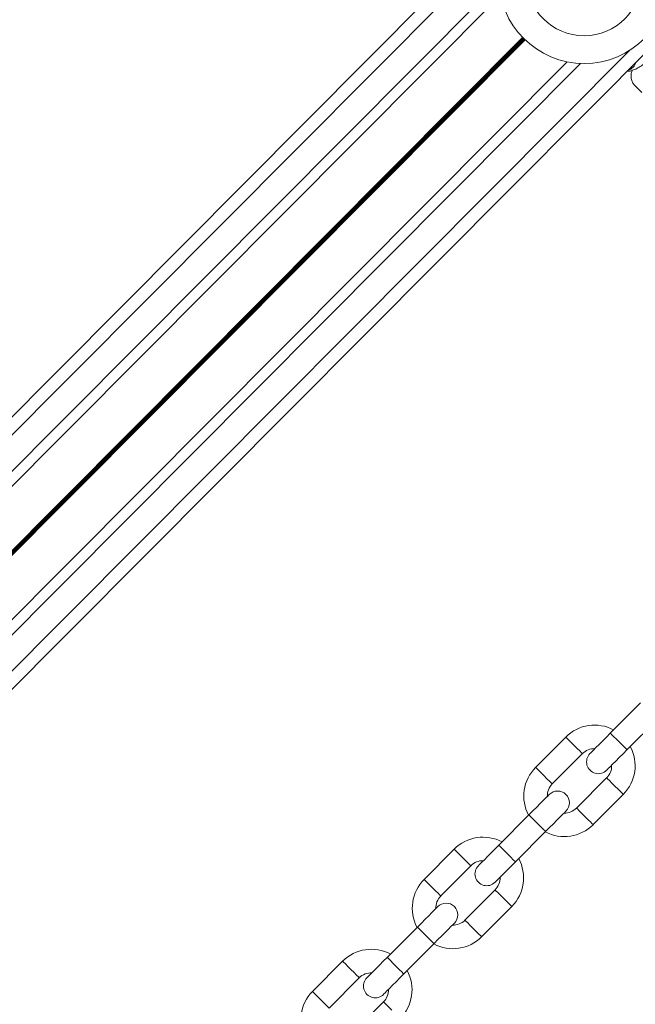
# Model space of a CAD drawing. Units: millimetres. Extents: x -558 to 6687, y -6069 to 3115.
# Drawn here: x 2297 to 2441, y -1123 to -893 of the extents above; entities that cross this region are included whole.
import ezdxf

# ---------------------------------------------------------------- set-up
doc = ezdxf.new("R2010")
doc.units = ezdxf.units.MM
doc.header["$LTSCALE"] = 20

msp = doc.modelspace()

# ---------------------------------------------------------------- linework, layer by layer
at = {"color": 7, "linetype": 'Continuous', "lineweight": 18}
for p, q in [((1270.85, -2014.18), (2689.27, -589.65)), ((1268, -2080.81), (2721.16, -621.4)), ((2113.68, -1184), (2409.04, -887.37)), ((2129.28, -1199.54), (2424.64, -902.9)), ((2440.54, -908.52), (2442.13, -910.11)), ((2440.54, -908.52), (2440.6, -908.58)), ((2441.81, -1052.89), (2434.75, -1059.97)), ((2438.65, -1063.85), (2445.71, -1056.77)), ((2424.33, -1060.88), (2417.27, -1067.96)), ((2421.17, -1071.85), (2428.22, -1064.76)), ((2433.89, -1070.4), (2426.84, -1077.49)), ((2430.73, -1081.37), (2437.79, -1074.28)), ((2415.7, -1079.1), (2408.65, -1086.19)), ((2412.54, -1090.07), (2419.6, -1082.99)), ((2398.22, -1087.1), (2391.16, -1094.18)), ((2395.06, -1098.06), (2402.12, -1090.98)), ((2407.79, -1096.62), (2400.73, -1103.71)), ((2404.63, -1107.59), (2411.68, -1100.5)), ((2389.6, -1105.32), (2382.54, -1112.41)), ((2386.44, -1116.29), (2393.49, -1109.2)), ((2372.11, -1113.32), (2365.06, -1120.4)), ((2368.95, -1124.28), (2376.01, -1117.2)), ((2381.68, -1122.84), (2374.62, -1129.93))]:
    msp.add_line(p, q, dxfattribs=at)
at = {"color": 8, "linetype": 'Continuous', "lineweight": 18}
for p, q in [((2099.01, -1186.69), (2411.67, -872.69)), ((2110.54, -1183.62), (2408.64, -884.23)), ((2123.52, -1189.15), (2414.23, -897.19)), ((2123.61, -1189.24), (2414.32, -897.28)), ((2123.72, -1189.34), (2414.42, -897.38)), ((2123.9, -1189.52), (2414.6, -897.57)), ((2124, -1189.62), (2414.71, -897.67)), ((2124.09, -1189.72), (2414.8, -897.76)), ((2126.65, -1214.21), (2439.3, -900.21)), ((2129.68, -1202.67), (2427.78, -903.29))]:
    msp.add_line(p, q, dxfattribs=at)
at = {"color": 8, "linetype": 'Continuous', "lineweight": 18, "flags": 128}
for points in [[(2426.27, -1062.82), (2425.57, -1062.12), (2424.96, -1061.51), (2424.53, -1061.08), (2424.33, -1060.89), (2424.33, -1060.88)], [(2438.65, -1063.85), (2438.52, -1063.72), (2438.14, -1063.35), (2437.57, -1062.78), (2436.88, -1062.09), (2436.17, -1061.38), (2435.53, -1060.74), (2435.05, -1060.26), (2434.79, -1060), (2434.75, -1059.97)], [(2428.22, -1064.76), (2428.22, -1064.75), (2428.02, -1064.56), (2427.59, -1064.13), (2426.98, -1063.52), (2426.27, -1062.82)], [(2419.22, -1069.9), (2418.52, -1069.2), (2417.91, -1068.6), (2417.47, -1068.17), (2417.28, -1067.97), (2417.27, -1067.96)], [(2421.17, -1071.85), (2421.16, -1071.84), (2420.96, -1071.64), (2420.53, -1071.21), (2419.92, -1070.61), (2419.22, -1069.9)], [(2433.89, -1070.4), (2433.9, -1070.41), (2434.1, -1070.61), (2434.53, -1071.04), (2435.14, -1071.64), (2435.84, -1072.34)], [(2435.84, -1072.34), (2436.55, -1073.04), (2437.15, -1073.65), (2437.59, -1074.08), (2437.78, -1074.28), (2437.79, -1074.28)], [(2426.84, -1077.49), (2426.85, -1077.5), (2427.04, -1077.69), (2427.47, -1078.12), (2428.08, -1078.73), (2428.79, -1079.43)], [(2419.6, -1082.99), (2419.47, -1082.85), (2419.09, -1082.48), (2418.52, -1081.91), (2417.83, -1081.22), (2417.12, -1080.51), (2416.48, -1079.88), (2416, -1079.4), (2415.74, -1079.14), (2415.7, -1079.1)], [(2428.79, -1079.43), (2429.49, -1080.13), (2430.1, -1080.74), (2430.53, -1081.17), (2430.73, -1081.36), (2430.73, -1081.37)], [(2400.17, -1089.04), (2399.46, -1088.34), (2398.86, -1087.73), (2398.42, -1087.3), (2398.23, -1087.11), (2398.22, -1087.1)], [(2412.54, -1090.07), (2412.41, -1089.94), (2412.04, -1089.57), (2411.46, -1089), (2410.78, -1088.31), (2410.06, -1087.6), (2409.42, -1086.96), (2408.94, -1086.48), (2408.68, -1086.22), (2408.65, -1086.19)], [(2402.12, -1090.98), (2402.11, -1090.97), (2401.91, -1090.77), (2401.48, -1090.34), (2400.87, -1089.74), (2400.17, -1089.04)], [(2393.11, -1096.12), (2392.41, -1095.42), (2391.8, -1094.82), (2391.37, -1094.39), (2391.17, -1094.19), (2391.16, -1094.18)], [(2395.06, -1098.06), (2395.05, -1098.06), (2394.86, -1097.86), (2394.43, -1097.43), (2393.82, -1096.82), (2393.11, -1096.12)], [(2407.79, -1096.62), (2407.79, -1096.63), (2407.99, -1096.83), (2408.42, -1097.26), (2409.03, -1097.86), (2409.73, -1098.56)], [(2409.73, -1098.56), (2410.44, -1099.26), (2411.05, -1099.87), (2411.48, -1100.3), (2411.68, -1100.5), (2411.68, -1100.5)], [(2393.49, -1109.2), (2393.36, -1109.07), (2392.99, -1108.7), (2392.41, -1108.13), (2391.73, -1107.44), (2391.01, -1106.73), (2390.37, -1106.1), (2389.89, -1105.61), (2389.63, -1105.36), (2389.6, -1105.32)], [(2400.73, -1103.71), (2400.74, -1103.72), (2400.93, -1103.91), (2401.37, -1104.34), (2401.97, -1104.95), (2402.68, -1105.65)], [(2402.68, -1105.65), (2403.38, -1106.35), (2403.99, -1106.96), (2404.42, -1107.39), (2404.62, -1107.58), (2404.63, -1107.59)], [(2386.44, -1116.29), (2386.31, -1116.16), (2385.93, -1115.78), (2385.36, -1115.22), (2384.67, -1114.53), (2383.96, -1113.82), (2383.32, -1113.18), (2382.83, -1112.7), (2382.57, -1112.44), (2382.54, -1112.41)], [(2374.06, -1115.26), (2373.36, -1114.56), (2372.75, -1113.95), (2372.32, -1113.52), (2372.12, -1113.32), (2372.11, -1113.32)], [(2376.01, -1117.2), (2376, -1117.19), (2375.81, -1116.99), (2375.37, -1116.56), (2374.77, -1115.96), (2374.06, -1115.26)], [(2367.01, -1122.34), (2366.3, -1121.64), (2365.69, -1121.04), (2365.26, -1120.61), (2365.07, -1120.41), (2365.06, -1120.4)], [(2368.95, -1124.28), (2368.95, -1124.28), (2368.75, -1124.08), (2368.32, -1123.65), (2367.71, -1123.04), (2367.01, -1122.34)], [(2381.68, -1122.84), (2381.69, -1122.85), (2381.88, -1123.05), (2382.32, -1123.48), (2382.92, -1124.08), (2383.63, -1124.78)]]:
    msp.add_lwpolyline(points, dxfattribs=at)
at = {"color": 7, "linetype": 'Continuous', "lineweight": 18, "flags": 128}
for points in [[(2434.75, -1059.97), (2433.82, -1060.91), (2432.93, -1061.8), (2432.11, -1062.63), (2431.39, -1063.35), (2430.79, -1063.95), (2430.35, -1064.39), (2430.08, -1064.66), (2429.99, -1064.76)], [(2433.89, -1068.64), (2433.98, -1068.54), (2434.25, -1068.27), (2434.69, -1067.83), (2435.28, -1067.23), (2436.01, -1066.51), (2436.83, -1065.68), (2437.72, -1064.79), (2438.65, -1063.85)], [(2420.47, -1074.32), (2420.37, -1074.41), (2420.1, -1074.69), (2419.66, -1075.13), (2419.07, -1075.72), (2418.35, -1076.45), (2417.53, -1077.27), (2416.63, -1078.17), (2415.7, -1079.1)], [(2419.6, -1082.99), (2420.53, -1082.05), (2421.42, -1081.16), (2422.25, -1080.33), (2422.97, -1079.6), (2423.56, -1079.01), (2424, -1078.57), (2424.27, -1078.29), (2424.36, -1078.2)], [(2408.65, -1086.19), (2407.72, -1087.12), (2406.82, -1088.02), (2406, -1088.85), (2405.28, -1089.57), (2404.69, -1090.17), (2404.25, -1090.61), (2403.98, -1090.88), (2403.88, -1090.97)], [(2407.78, -1094.85), (2407.87, -1094.76), (2408.14, -1094.49), (2408.58, -1094.05), (2409.18, -1093.45), (2409.9, -1092.73), (2410.72, -1091.9), (2411.62, -1091.01), (2412.54, -1090.07)], [(2394.36, -1100.54), (2394.27, -1100.63), (2394, -1100.9), (2393.56, -1101.35), (2392.96, -1101.94), (2392.24, -1102.67), (2391.42, -1103.49), (2390.53, -1104.39), (2389.6, -1105.32)], [(2393.49, -1109.2), (2394.42, -1108.27), (2395.32, -1107.37), (2396.14, -1106.55), (2396.86, -1105.82), (2397.45, -1105.23), (2397.89, -1104.79), (2398.17, -1104.51), (2398.26, -1104.42)], [(2382.54, -1112.41), (2381.61, -1113.34), (2380.72, -1114.24), (2379.89, -1115.07), (2379.17, -1115.79), (2378.58, -1116.39), (2378.14, -1116.83), (2377.87, -1117.1), (2377.78, -1117.19)], [(2381.68, -1121.07), (2381.77, -1120.98), (2382.04, -1120.71), (2382.48, -1120.27), (2383.07, -1119.67), (2383.79, -1118.95), (2384.62, -1118.12), (2385.51, -1117.22), (2386.44, -1116.29)]]:
    msp.add_lwpolyline(points, dxfattribs=at)
at = {"color": 7, "linetype": 'Continuous', "lineweight": 18}
for radius in [20, 13.5]:
    msp.add_circle((2428.62, -883.3), radius, dxfattribs=at)
at = {"color": 8, "linetype": 'Continuous', "lineweight": 18}
msp.add_arc((2438.08, -902.19), 2.81, 286.6069, 343.6431, dxfattribs=at)
at = {"color": 7, "linetype": 'Continuous', "lineweight": 18}
for centre, radius, start, end in [((2431.06, -1067.58), 9.5, 61.9496, 135.1232), ((2431.06, -1067.58), 4, 88.5557, 135.1232), ((2431.06, -1067.58), 9.5, 315.1232, 28.2967), ((2431.94, -1066.7), 2.75, 135.1232, 315.1232), ((2424, -1074.67), 9.5, 135.1232, 208.2967), ((2431.06, -1067.58), 4, 315.1232, 1.6906), ((2424, -1074.67), 4, 135.1232, 181.6906), ((2422.41, -1076.26), 2.75, 315.1232, 135.1232), ((2424, -1074.67), 4, 268.5557, 315.1232), ((2424, -1074.67), 9.5, 241.9496, 315.1232), ((2404.95, -1093.8), 9.5, 61.9496, 135.1232), ((2404.95, -1093.8), 9.5, 315.1232, 28.2967), ((2404.95, -1093.8), 4, 88.5557, 135.1232), ((2405.83, -1092.91), 2.75, 135.1232, 315.1232), ((2404.95, -1093.8), 4, 315.1232, 1.6906), ((2397.9, -1100.89), 9.5, 135.1232, 208.2967), ((2397.9, -1100.89), 4, 135.1232, 181.6906), ((2396.31, -1102.48), 2.75, 315.1232, 135.1232), ((2397.9, -1100.89), 4, 268.5557, 315.1232), ((2397.9, -1100.89), 9.5, 241.9496, 315.1232), ((2378.84, -1120.02), 9.5, 61.9496, 135.1232), ((2378.84, -1120.02), 4, 88.5557, 135.1232), ((2379.73, -1119.13), 2.75, 135.1232, 315.1232), ((2378.84, -1120.02), 9.5, 315.1232, 28.2967), ((2371.79, -1127.11), 9.5, 135.1232, 208.2967), ((2378.84, -1120.02), 4, 315.1232, 1.6906)]:
    msp.add_arc(centre, radius, start, end, dxfattribs=at)
for points, knots in [([(2438.62, -905.15), (2438.87, -905.13), (2439.43, -905.08), (2440.26, -904.8), (2441.21, -904.35), (2442.31, -903.64), (2443.26, -902.95), (2443.84, -902.45), (2443.99, -902.32)], [0, 0, 0, 0, 0.128009, 0.279332, 0.479481, 0.695004, 0.918876, 1, 1, 1, 1]), ([(2439.84, -904.92), (2439.79, -905.07), (2439.65, -905.47), (2439.58, -906.18), (2439.67, -907.05), (2439.98, -907.88), (2440.36, -908.32), (2440.54, -908.52)], [0, 0, 0, 0, 0.1472986, 0.373938, 0.5940937, 0.8132326, 1, 1, 1, 1])]:
    msp.add_open_spline(points, degree=3, knots=knots, dxfattribs=at)

doc.saveas('drawing.dxf')
